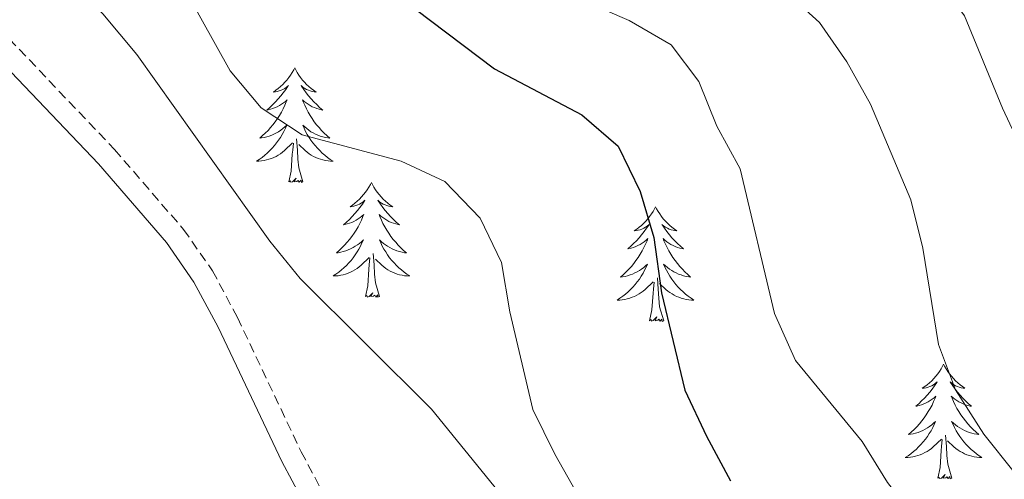
# Model space of a CAD drawing. Units: metres. Extents: x 624378 to 628886, y 4687505 to 4690555.
# Drawn here: x 627936 to 628039, y 4690122 to 4690170 of the extents above; entities that cross this region are included whole.
import ezdxf

# ---------------------------------------------------------------- set-up
doc = ezdxf.new("R2010")
doc.units = ezdxf.units.M
doc.header["$MEASUREMENT"] = 0
doc.linetypes.add('TRAZOSX2', pattern=[1.5, 1, -0.5])
for name, color, linetype, lineweight in [('Level 21', 19, 'Continuous', 0), ('Level 35', 92, 'Continuous', 0), ('Level 36', 19, 'Continuous', 40), ('Level 4', 36, 'Continuous', 30), ('Level 5', 36, 'Continuous', 0)]:
    doc.layers.add(name, color=color, linetype=linetype, lineweight=lineweight)

msp = doc.modelspace()

# ---------------------------------------------------------------- linework, layer by layer
at = {"layer": 'Level 21', "color": 19, "linetype": 'Continuous', "lineweight": 0}
msp.add_polyline3d([(627896.89, 4690211, 456.56), (627897.29, 4690210.37, 456.62), (627900.14, 4690206.27, 456.41), (627908.84, 4690194.92, 456.36), (627920.89, 4690179.92, 456.62), (627926.3, 4690173.81, 456.62), (627944.46, 4690154.71, 456.62), (627951.52, 4690146.53, 456.62), (627954.39, 4690142.43, 456.62), (627956.9, 4690137.75, 456.62), (627963.51, 4690123.79, 456.88), (627965.67, 4690119.76, 457.13), (627968.59, 4690115.7, 457.13), (627983.72, 4690100.5, 457.13), (628007.02, 4690072.27, 457.13), (628024.17, 4690053.26, 456.88), (628029.43, 4690047.71, 456.88)], dxfattribs=at)
at = {"layer": 'Level 21', "color": 19, "linetype": 'TRAZOSX2', "lineweight": 0}
msp.add_polyline3d([(627927.96, 4690175.33, 456.62), (627946.13, 4690156.22, 456.62), (627953.3, 4690147.91, 456.62), (627956.31, 4690143.61, 456.62), (627958.9, 4690138.77, 456.62), (627965.52, 4690124.8, 456.88), (627967.58, 4690120.95, 457.13), (627970.31, 4690117.16, 457.13), (627985.38, 4690102.01, 457.13), (628008.73, 4690073.74, 457.13), (628025.82, 4690054.78, 456.88)], dxfattribs=at)
at = {"layer": 'Level 35', "color": 92, "linetype": 'Continuous', "lineweight": 0, "ltscale": 0.5}
msp.add_polyline3d([(628031.92, 4690058.87, 459.58), (628023.06, 4690066.17, 459.58), (628019.38, 4690069.9, 459.58), (628016.38, 4690073.89, 459.58), (628013.35, 4690078.73, 459.58), (628008.36, 4690088.01, 460.58), (628005.86, 4690093.67, 460.6), (628003.22, 4690098.5, 460.6), (627999.83, 4690103.67, 460.6), (627979.06, 4690129.22, 460.6), (627965.43, 4690142.79, 460.6), (627962.27, 4690146.67, 460.6), (627948.46, 4690166.08, 460.6), (627944.92, 4690170.29, 460.6), (627940.08, 4690175.11, 460.6), (627922.22, 4690191.09, 460.6)], dxfattribs=at)
at = {"layer": 'Level 36', "color": 92, "linetype": 'Continuous', "lineweight": 0}
for points in [[(627964.86, 4690164.7), (627964.75, 4690164.48), (627964.59, 4690164.21), (627964.42, 4690163.94), (627964.24, 4690163.68), (627964.05, 4690163.43), (627963.84, 4690163.2), (627963.62, 4690162.97), (627963.39, 4690162.75), (627963.15, 4690162.55), (627962.9, 4690162.36), (627962.64, 4690162.18), (627962.84, 4690162.21), (627963.04, 4690162.24), (627963.24, 4690162.3), (627963.44, 4690162.37), (627963.63, 4690162.45), (627963.81, 4690162.55), (627963.98, 4690162.66), (627964.19, 4690162.85), (627964.14, 4690162.79), (627963.92, 4690162.45), (627963.67, 4690162.11), (627963.42, 4690161.78), (627963.15, 4690161.47), (627962.87, 4690161.16), (627962.58, 4690160.87), (627962.27, 4690160.59), (627961.96, 4690160.31), (627962.08, 4690160.34), (627962.33, 4690160.39), (627962.57, 4690160.47), (627962.81, 4690160.56), (627963.04, 4690160.66), (627963.26, 4690160.78), (627963.48, 4690160.91), (627963.68, 4690161.05), (627963.88, 4690161.21), (627964.07, 4690161.38), (627963.98, 4690161.16), (627963.82, 4690160.8), (627963.65, 4690160.44), (627963.47, 4690160.1), (627963.27, 4690159.76), (627963.06, 4690159.43), (627962.83, 4690159.1), (627962.59, 4690158.79), (627962.34, 4690158.49), (627962.08, 4690158.2), (627961.8, 4690157.91), (627961.51, 4690157.65), (627961.22, 4690157.39), (627961.41, 4690157.41), (627961.68, 4690157.46), (627961.94, 4690157.52), (627962.2, 4690157.6), (627962.46, 4690157.69), (627962.7, 4690157.8), (627962.95, 4690157.93), (627963.18, 4690158.06), (627963.4, 4690158.21), (627963.62, 4690158.38), (627963.83, 4690158.55), (627964.02, 4690158.74), (627963.88, 4690158.41)], [(627964.86, 4690164.7), (627964.97, 4690164.48), (627965.12, 4690164.21), (627965.29, 4690163.94), (627965.47, 4690163.68), (627965.67, 4690163.43), (627965.88, 4690163.2), (627966.09, 4690162.97), (627966.32, 4690162.75), (627966.56, 4690162.55), (627966.82, 4690162.36), (627967.08, 4690162.18), (627966.88, 4690162.21), (627966.67, 4690162.24), (627966.47, 4690162.3), (627966.28, 4690162.37), (627966.09, 4690162.45), (627965.91, 4690162.55), (627965.74, 4690162.66), (627965.53, 4690162.85), (627965.57, 4690162.79), (627965.8, 4690162.45), (627966.04, 4690162.11), (627966.3, 4690161.78), (627966.57, 4690161.47), (627966.85, 4690161.16), (627967.14, 4690160.87), (627967.44, 4690160.59), (627967.76, 4690160.31), (627967.63, 4690160.34), (627967.39, 4690160.39), (627967.14, 4690160.47), (627966.91, 4690160.56), (627966.68, 4690160.66), (627966.45, 4690160.78), (627966.24, 4690160.91), (627966.03, 4690161.05), (627965.83, 4690161.21), (627965.65, 4690161.38), (627965.74, 4690161.16), (627965.89, 4690160.8), (627966.06, 4690160.44), (627966.25, 4690160.1), (627966.45, 4690159.76), (627966.66, 4690159.43), (627966.89, 4690159.1), (627967.12, 4690158.79), (627967.38, 4690158.49), (627967.64, 4690158.2), (627967.92, 4690157.91), (627968.2, 4690157.65), (627968.5, 4690157.39), (627968.3, 4690157.41), (627968.04, 4690157.46), (627967.77, 4690157.52), (627967.51, 4690157.6), (627967.26, 4690157.69), (627967.01, 4690157.8), (627966.77, 4690157.93), (627966.54, 4690158.06), (627966.31, 4690158.21), (627966.1, 4690158.38), (627965.89, 4690158.55), (627965.69, 4690158.74), (627965.84, 4690158.41)], [(627963.88, 4690158.41), (627963.73, 4690158.09), (627963.56, 4690157.78), (627963.37, 4690157.47), (627963.18, 4690157.18), (627962.97, 4690156.89), (627962.74, 4690156.61), (627962.51, 4690156.34), (627962.26, 4690156.09), (627962, 4690155.84), (627961.74, 4690155.61), (627961.46, 4690155.39), (627961.17, 4690155.18), (627960.88, 4690154.99), (627961.14, 4690154.99), (627961.41, 4690155.02), (627961.67, 4690155.06), (627961.93, 4690155.12), (627962.18, 4690155.19), (627962.43, 4690155.28), (627962.68, 4690155.38), (627962.91, 4690155.49), (627963.14, 4690155.63), (627963.37, 4690155.77), (627963.58, 4690155.93), (627963.78, 4690156.1), (627964.63, 4690156.9)], [(627965.84, 4690158.41), (627965.99, 4690158.09), (627966.16, 4690157.78), (627966.34, 4690157.47), (627966.54, 4690157.18), (627966.75, 4690156.89), (627966.97, 4690156.61), (627967.21, 4690156.34), (627967.45, 4690156.09), (627967.71, 4690155.84), (627967.98, 4690155.61), (627968.26, 4690155.39), (627968.55, 4690155.18), (627968.84, 4690154.99), (627968.57, 4690154.99), (627968.31, 4690155.02), (627968.05, 4690155.06), (627967.79, 4690155.12), (627967.53, 4690155.19), (627967.28, 4690155.28), (627967.04, 4690155.38), (627966.8, 4690155.49), (627966.57, 4690155.63), (627966.35, 4690155.77), (627966.14, 4690155.93), (627965.93, 4690156.1), (627965.28, 4690156.72)], [(627965.71, 4690152.85), (627965.28, 4690154.29), (627965.19, 4690155.19), (627965.14, 4690156.14), (627965.04, 4690157.31)], [(627964.24, 4690152.85), (627964.48, 4690153.97), (627964.6, 4690155.71), (627964.64, 4690156.14), (627964.71, 4690156.87)], [(627965.71, 4690152.85), (627965.54, 4690152.78), (627965.52, 4690153.02), (627965.33, 4690152.8), (627965.2, 4690153), (627965.08, 4690152.89), (627964.81, 4690152.84), (627965.01, 4690153.23), (627964.62, 4690152.85), (627964.44, 4690152.8), (627964.4, 4690152.96), (627964.24, 4690152.85)], [(627972.82, 4690152.78), (627972.71, 4690152.56), (627972.55, 4690152.29), (627972.38, 4690152.02), (627972.2, 4690151.76), (627972.01, 4690151.52), (627971.8, 4690151.28), (627971.58, 4690151.05), (627971.35, 4690150.84), (627971.11, 4690150.63), (627970.86, 4690150.44), (627970.6, 4690150.26), (627970.8, 4690150.29), (627971, 4690150.33), (627971.2, 4690150.38), (627971.4, 4690150.45), (627971.59, 4690150.53), (627971.77, 4690150.63), (627971.94, 4690150.75), (627972.15, 4690150.94), (627972.1, 4690150.87), (627971.88, 4690150.53), (627971.63, 4690150.19), (627971.38, 4690149.86), (627971.11, 4690149.55), (627970.83, 4690149.24), (627970.54, 4690148.95), (627970.23, 4690148.67), (627969.92, 4690148.39), (627970.04, 4690148.42), (627970.29, 4690148.48), (627970.53, 4690148.55), (627970.77, 4690148.64), (627971, 4690148.74), (627971.22, 4690148.86), (627971.44, 4690148.99), (627971.64, 4690149.13), (627971.84, 4690149.29), (627972.03, 4690149.46), (627971.94, 4690149.24), (627971.78, 4690148.88), (627971.61, 4690148.52), (627971.43, 4690148.18), (627971.23, 4690147.84), (627971.02, 4690147.51), (627970.79, 4690147.18), (627970.55, 4690146.87), (627970.3, 4690146.57), (627970.04, 4690146.28), (627969.76, 4690146), (627969.47, 4690145.73), (627969.18, 4690145.47), (627969.37, 4690145.49), (627969.64, 4690145.54), (627969.9, 4690145.6), (627970.16, 4690145.68), (627970.42, 4690145.78), (627970.66, 4690145.88), (627970.91, 4690146.01), (627971.14, 4690146.15), (627971.36, 4690146.29), (627971.58, 4690146.46), (627971.79, 4690146.63), (627971.98, 4690146.82), (627971.84, 4690146.5)], [(627972.82, 4690152.78), (627972.93, 4690152.56), (627973.08, 4690152.29), (627973.25, 4690152.02), (627973.43, 4690151.76), (627973.63, 4690151.52), (627973.84, 4690151.28), (627974.05, 4690151.05), (627974.28, 4690150.84), (627974.52, 4690150.63), (627974.78, 4690150.44), (627975.04, 4690150.26), (627974.84, 4690150.29), (627974.63, 4690150.33), (627974.43, 4690150.38), (627974.24, 4690150.45), (627974.05, 4690150.53), (627973.87, 4690150.63), (627973.7, 4690150.75), (627973.49, 4690150.94), (627973.53, 4690150.87), (627973.76, 4690150.53), (627974, 4690150.19), (627974.26, 4690149.86), (627974.53, 4690149.55), (627974.81, 4690149.24), (627975.1, 4690148.95), (627975.4, 4690148.67), (627975.72, 4690148.39), (627975.59, 4690148.42), (627975.35, 4690148.48), (627975.1, 4690148.55), (627974.87, 4690148.64), (627974.64, 4690148.74), (627974.41, 4690148.86), (627974.2, 4690148.99), (627973.99, 4690149.13), (627973.79, 4690149.29), (627973.61, 4690149.46), (627973.7, 4690149.24), (627973.85, 4690148.88), (627974.02, 4690148.52), (627974.21, 4690148.18), (627974.41, 4690147.84), (627974.62, 4690147.51), (627974.85, 4690147.18), (627975.08, 4690146.87), (627975.34, 4690146.57), (627975.6, 4690146.28), (627975.88, 4690146), (627976.16, 4690145.73), (627976.46, 4690145.47), (627976.26, 4690145.49), (627976, 4690145.54), (627975.73, 4690145.6), (627975.47, 4690145.68), (627975.22, 4690145.78), (627974.97, 4690145.88), (627974.73, 4690146.01), (627974.5, 4690146.15), (627974.27, 4690146.29), (627974.06, 4690146.46), (627973.85, 4690146.63), (627973.65, 4690146.82), (627973.8, 4690146.5)], [(628002.33, 4690150.27), (628002.22, 4690150.05), (628002.07, 4690149.78), (628001.9, 4690149.51), (628001.72, 4690149.26), (628001.52, 4690149.01), (628001.32, 4690148.77), (628001.1, 4690148.54), (628000.87, 4690148.33), (628000.63, 4690148.13), (628000.38, 4690147.93), (628000.12, 4690147.76), (628000.32, 4690147.78), (628000.52, 4690147.82), (628000.72, 4690147.87), (628000.91, 4690147.94), (628001.1, 4690148.03), (628001.28, 4690148.13), (628001.46, 4690148.24), (628001.66, 4690148.43), (628001.62, 4690148.36), (628001.39, 4690148.02), (628001.15, 4690147.68), (628000.89, 4690147.36), (628000.62, 4690147.04), (628000.34, 4690146.73), (628000.05, 4690146.44), (627999.75, 4690146.16), (627999.44, 4690145.89), (627999.56, 4690145.91), (627999.8, 4690145.97), (628000.05, 4690146.04), (628000.28, 4690146.13), (628000.51, 4690146.23), (628000.74, 4690146.35), (628000.95, 4690146.48), (628001.16, 4690146.63), (628001.36, 4690146.78), (628001.54, 4690146.95), (628001.46, 4690146.73), (628001.3, 4690146.37), (628001.13, 4690146.02), (628000.94, 4690145.67), (628000.74, 4690145.33), (628000.53, 4690145), (628000.3, 4690144.68), (628000.07, 4690144.36), (627999.82, 4690144.06), (627999.55, 4690143.77), (627999.28, 4690143.49), (627998.99, 4690143.22), (627998.69, 4690142.96), (627998.89, 4690142.99), (627999.16, 4690143.03), (627999.42, 4690143.09), (627999.68, 4690143.17), (627999.93, 4690143.27), (628000.18, 4690143.38), (628000.42, 4690143.5), (628000.66, 4690143.64), (628000.88, 4690143.79), (628001.1, 4690143.95), (628001.3, 4690144.13), (628001.5, 4690144.31), (628001.36, 4690143.99)], [(628002.33, 4690150.27), (628002.44, 4690150.05), (628002.6, 4690149.78), (628002.77, 4690149.51), (628002.95, 4690149.26), (628003.14, 4690149.01), (628003.35, 4690148.77), (628003.57, 4690148.54), (628003.8, 4690148.33), (628004.04, 4690148.13), (628004.29, 4690147.93), (628004.55, 4690147.76), (628004.35, 4690147.78), (628004.15, 4690147.82), (628003.95, 4690147.87), (628003.75, 4690147.94), (628003.56, 4690148.03), (628003.38, 4690148.13), (628003.21, 4690148.24), (628003, 4690148.43), (628003.05, 4690148.36), (628003.28, 4690148.02), (628003.52, 4690147.68), (628003.78, 4690147.36), (628004.04, 4690147.04), (628004.32, 4690146.73), (628004.62, 4690146.44), (628004.92, 4690146.16), (628005.23, 4690145.89), (628005.11, 4690145.91), (628004.86, 4690145.97), (628004.62, 4690146.04), (628004.38, 4690146.13), (628004.15, 4690146.23), (628003.93, 4690146.35), (628003.71, 4690146.48), (628003.51, 4690146.63), (628003.31, 4690146.78), (628003.12, 4690146.95), (628003.21, 4690146.73), (628003.37, 4690146.37), (628003.54, 4690146.02), (628003.72, 4690145.67), (628003.92, 4690145.33), (628004.13, 4690145), (628004.36, 4690144.68), (628004.6, 4690144.36), (628004.85, 4690144.06), (628005.12, 4690143.77), (628005.39, 4690143.49), (628005.68, 4690143.22), (628005.97, 4690142.96), (628005.78, 4690142.99), (628005.51, 4690143.03), (628005.25, 4690143.09), (628004.99, 4690143.17), (628004.73, 4690143.27), (628004.49, 4690143.38), (628004.24, 4690143.5), (628004.01, 4690143.64), (628003.79, 4690143.79), (628003.57, 4690143.95), (628003.36, 4690144.13), (628003.17, 4690144.31), (628003.31, 4690143.99)], [(627971.84, 4690146.5), (627971.69, 4690146.17), (627971.52, 4690145.86), (627971.33, 4690145.56), (627971.14, 4690145.26), (627970.93, 4690144.97), (627970.7, 4690144.69), (627970.47, 4690144.43), (627970.22, 4690144.17), (627969.96, 4690143.92), (627969.7, 4690143.69), (627969.42, 4690143.47), (627969.13, 4690143.26), (627968.84, 4690143.07), (627969.1, 4690143.07), (627969.37, 4690143.1), (627969.63, 4690143.14), (627969.89, 4690143.2), (627970.14, 4690143.27), (627970.39, 4690143.36), (627970.64, 4690143.46), (627970.87, 4690143.58), (627971.1, 4690143.71), (627971.33, 4690143.85), (627971.54, 4690144.01), (627971.74, 4690144.18), (627972.59, 4690144.98)], [(627973.8, 4690146.5), (627973.95, 4690146.17), (627974.12, 4690145.86), (627974.3, 4690145.56), (627974.5, 4690145.26), (627974.71, 4690144.97), (627974.93, 4690144.69), (627975.17, 4690144.43), (627975.41, 4690144.17), (627975.67, 4690143.92), (627975.94, 4690143.69), (627976.22, 4690143.47), (627976.51, 4690143.26), (627976.8, 4690143.07), (627976.53, 4690143.07), (627976.27, 4690143.1), (627976.01, 4690143.14), (627975.75, 4690143.2), (627975.49, 4690143.27), (627975.24, 4690143.36), (627975, 4690143.46), (627974.76, 4690143.58), (627974.53, 4690143.71), (627974.31, 4690143.85), (627974.1, 4690144.01), (627973.89, 4690144.18), (627973.24, 4690144.8)], [(627972.2, 4690140.93), (627972.44, 4690142.05), (627972.56, 4690143.79), (627972.6, 4690144.22), (627972.67, 4690144.95)], [(627973.67, 4690140.93), (627973.24, 4690142.37), (627973.15, 4690143.27), (627973.1, 4690144.22), (627973, 4690145.39)], [(628001.36, 4690143.99), (628001.2, 4690143.67), (628001.03, 4690143.35), (628000.85, 4690143.05), (628000.65, 4690142.75), (628000.44, 4690142.46), (628000.22, 4690142.19), (627999.98, 4690141.92), (627999.74, 4690141.66), (627999.48, 4690141.41), (627999.21, 4690141.18), (627998.93, 4690140.96), (627998.64, 4690140.75), (627998.35, 4690140.56), (627998.62, 4690140.57), (627998.88, 4690140.59), (627999.14, 4690140.63), (627999.4, 4690140.69), (627999.66, 4690140.76), (627999.91, 4690140.85), (628000.15, 4690140.95), (628000.39, 4690141.07), (628000.62, 4690141.2), (628000.84, 4690141.34), (628001.05, 4690141.5), (628001.26, 4690141.67), (628002.1, 4690142.47)], [(628003.31, 4690143.99), (628003.46, 4690143.67), (628003.63, 4690143.35), (628003.82, 4690143.05), (628004.01, 4690142.75), (628004.22, 4690142.46), (628004.45, 4690142.19), (628004.68, 4690141.92), (628004.93, 4690141.66), (628005.19, 4690141.41), (628005.46, 4690141.18), (628005.73, 4690140.96), (628006.02, 4690140.75), (628006.31, 4690140.56), (628006.05, 4690140.57), (628005.78, 4690140.59), (628005.52, 4690140.63), (628005.26, 4690140.69), (628005.01, 4690140.76), (628004.76, 4690140.85), (628004.52, 4690140.95), (628004.28, 4690141.07), (628004.05, 4690141.2), (628003.82, 4690141.34), (628003.61, 4690141.5), (628003.41, 4690141.67), (628002.75, 4690142.29)], [(628003.18, 4690138.42), (628002.76, 4690139.86), (628002.66, 4690140.77), (628002.62, 4690141.71), (628002.52, 4690142.88)], [(628001.71, 4690138.42), (628001.96, 4690139.54), (628002.07, 4690141.28), (628002.12, 4690141.71), (628002.18, 4690142.44)], [(627973.67, 4690140.93), (627973.5, 4690140.86), (627973.48, 4690141.1), (627973.29, 4690140.88), (627973.16, 4690141.08), (627973.04, 4690140.97), (627972.77, 4690140.92), (627972.97, 4690141.31), (627972.58, 4690140.93), (627972.4, 4690140.88), (627972.36, 4690141.04), (627972.2, 4690140.93)], [(628003.18, 4690138.42), (628003.01, 4690138.35), (628002.99, 4690138.59), (628002.8, 4690138.37), (628002.68, 4690138.57), (628002.56, 4690138.47), (628002.29, 4690138.41), (628002.48, 4690138.81), (628002.1, 4690138.43), (628001.91, 4690138.37), (628001.87, 4690138.53), (628001.71, 4690138.42)], [(628032.25, 4690133.91), (628032.14, 4690133.69), (628031.99, 4690133.42), (628031.82, 4690133.15), (628031.64, 4690132.9), (628031.44, 4690132.65), (628031.24, 4690132.41), (628031.02, 4690132.18), (628030.79, 4690131.97), (628030.55, 4690131.77), (628030.3, 4690131.57), (628030.04, 4690131.4), (628030.24, 4690131.42), (628030.44, 4690131.46), (628030.64, 4690131.51), (628030.83, 4690131.58), (628031.02, 4690131.67), (628031.2, 4690131.77), (628031.38, 4690131.88), (628031.58, 4690132.07), (628031.54, 4690132), (628031.31, 4690131.66), (628031.07, 4690131.32), (628030.81, 4690131), (628030.54, 4690130.68), (628030.26, 4690130.37), (628029.97, 4690130.08), (628029.67, 4690129.8), (628029.36, 4690129.53), (628029.48, 4690129.55), (628029.73, 4690129.61), (628029.97, 4690129.68), (628030.2, 4690129.77), (628030.44, 4690129.87), (628030.66, 4690129.99), (628030.87, 4690130.12), (628031.08, 4690130.27), (628031.28, 4690130.42), (628031.46, 4690130.59), (628031.38, 4690130.37), (628031.22, 4690130.01), (628031.05, 4690129.66), (628030.86, 4690129.31), (628030.66, 4690128.97), (628030.45, 4690128.64), (628030.23, 4690128.32), (628029.99, 4690128), (628029.74, 4690127.7), (628029.47, 4690127.41), (628029.2, 4690127.13), (628028.91, 4690126.86), (628028.61, 4690126.6), (628028.81, 4690126.63), (628029.08, 4690126.67), (628029.34, 4690126.73), (628029.6, 4690126.81), (628029.85, 4690126.91), (628030.1, 4690127.02), (628030.34, 4690127.14), (628030.58, 4690127.28), (628030.8, 4690127.43), (628031.02, 4690127.59), (628031.22, 4690127.77), (628031.42, 4690127.95), (628031.28, 4690127.63)], [(628032.25, 4690133.91), (628032.36, 4690133.69), (628032.52, 4690133.42), (628032.69, 4690133.15), (628032.87, 4690132.9), (628033.06, 4690132.65), (628033.27, 4690132.41), (628033.49, 4690132.18), (628033.72, 4690131.97), (628033.96, 4690131.77), (628034.21, 4690131.57), (628034.47, 4690131.4), (628034.27, 4690131.42), (628034.07, 4690131.46), (628033.87, 4690131.51), (628033.68, 4690131.58), (628033.49, 4690131.67), (628033.3, 4690131.77), (628033.13, 4690131.88), (628032.93, 4690132.07), (628032.97, 4690132), (628033.2, 4690131.66), (628033.44, 4690131.32), (628033.7, 4690131), (628033.96, 4690130.68), (628034.24, 4690130.37), (628034.54, 4690130.08), (628034.84, 4690129.8), (628035.15, 4690129.53), (628035.03, 4690129.55), (628034.78, 4690129.61), (628034.54, 4690129.68), (628034.3, 4690129.77), (628034.07, 4690129.87), (628033.85, 4690129.99), (628033.63, 4690130.12), (628033.43, 4690130.27), (628033.23, 4690130.42), (628033.04, 4690130.59), (628033.13, 4690130.37), (628033.29, 4690130.01), (628033.46, 4690129.66), (628033.64, 4690129.31), (628033.84, 4690128.97), (628034.06, 4690128.64), (628034.28, 4690128.32), (628034.52, 4690128), (628034.77, 4690127.7), (628035.04, 4690127.41), (628035.31, 4690127.13), (628035.6, 4690126.86), (628035.9, 4690126.6), (628035.7, 4690126.63), (628035.43, 4690126.67), (628035.17, 4690126.73), (628034.91, 4690126.81), (628034.66, 4690126.91), (628034.41, 4690127.02), (628034.17, 4690127.14), (628033.93, 4690127.28), (628033.71, 4690127.43), (628033.49, 4690127.59), (628033.28, 4690127.77), (628033.09, 4690127.95), (628033.23, 4690127.63)], [(628031.28, 4690127.63), (628031.12, 4690127.31), (628030.95, 4690126.99), (628030.77, 4690126.69), (628030.57, 4690126.39), (628030.36, 4690126.1), (628030.14, 4690125.83), (628029.9, 4690125.56), (628029.66, 4690125.3), (628029.4, 4690125.05), (628029.13, 4690124.82), (628028.85, 4690124.6), (628028.56, 4690124.39), (628028.27, 4690124.2), (628028.54, 4690124.21), (628028.8, 4690124.23), (628029.06, 4690124.27), (628029.32, 4690124.33), (628029.58, 4690124.4), (628029.83, 4690124.49), (628030.07, 4690124.59), (628030.31, 4690124.71), (628030.54, 4690124.84), (628030.76, 4690124.98), (628030.98, 4690125.14), (628031.18, 4690125.31), (628032.03, 4690126.11)], [(628033.23, 4690127.63), (628033.39, 4690127.31), (628033.56, 4690126.99), (628033.74, 4690126.69), (628033.94, 4690126.39), (628034.14, 4690126.1), (628034.37, 4690125.83), (628034.6, 4690125.56), (628034.85, 4690125.3), (628035.11, 4690125.05), (628035.38, 4690124.82), (628035.66, 4690124.6), (628035.94, 4690124.39), (628036.23, 4690124.2), (628035.97, 4690124.21), (628035.71, 4690124.23), (628035.44, 4690124.27), (628035.18, 4690124.33), (628034.93, 4690124.4), (628034.68, 4690124.49), (628034.44, 4690124.59), (628034.2, 4690124.71), (628033.97, 4690124.84), (628033.75, 4690124.98), (628033.53, 4690125.14), (628033.33, 4690125.31), (628032.67, 4690125.93)], [(628033.1, 4690122.06), (628032.68, 4690123.5), (628032.58, 4690124.41), (628032.54, 4690125.35), (628032.44, 4690126.52)], [(628031.64, 4690122.06), (628031.88, 4690123.18), (628031.99, 4690124.92), (628032.04, 4690125.35), (628032.1, 4690126.08)], [(628033.1, 4690122.06), (628032.93, 4690121.99), (628032.91, 4690122.23), (628032.72, 4690122.01), (628032.6, 4690122.21), (628032.48, 4690122.11), (628032.21, 4690122.05), (628032.41, 4690122.45), (628032.02, 4690122.07), (628031.83, 4690122.01), (628031.79, 4690122.17), (628031.64, 4690122.06)]]:
    msp.add_lwpolyline(points, dxfattribs=at)
at = {"layer": 'Level 4', "color": 36, "linetype": 'Continuous', "lineweight": 30}
msp.add_polyline3d([(627931.73, 4690226.24, 450), (627939.72, 4690220.13, 450), (627943.2, 4690216.54, 450), (627945.87, 4690211.96, 450), (627949.86, 4690201.58, 450), (627952.69, 4690197.46, 450), (627960.74, 4690190.26, 450), (627964.1, 4690186.55, 450), (627969.53, 4690177.23, 450), (627972.88, 4690173.51, 450), (627977.41, 4690170.8, 450), (627985.61, 4690164.59, 450), (627994.67, 4690159.81, 450), (627998.46, 4690156.55, 450), (628000.72, 4690151.84, 450), (628002.17, 4690147.05, 450), (628002.94, 4690141.33, 450), (628005.39, 4690131.19, 450), (628007.64, 4690126.41, 450), (628010.13, 4690121.79, 450)], dxfattribs=at)
at = {"layer": 'Level 5', "color": 36, "linetype": 'Continuous', "lineweight": 0}
for points in [[(627941.24, 4690233.93, 445), (627949.05, 4690227.09, 445), (627956.02, 4690219.32, 445), (627959.36, 4690215.11, 445), (627964.48, 4690205.97, 445), (627967.45, 4690201.83, 445), (627969.86, 4690197.45, 445), (627976.28, 4690189.47, 445), (627982.06, 4690180.68, 445), (627985.84, 4690176.91, 445), (627994.84, 4690171.65, 445), (627999.6, 4690169.63, 445), (628003.97, 4690167.08, 445), (628006.83, 4690163.26, 445), (628008.7, 4690158.62, 445), (628011.12, 4690154.2, 445), (628014.68, 4690139.16, 445), (628016.87, 4690134.29, 445), (628023.79, 4690125.87, 445), (628026.43, 4690121.62, 445), (628032.95, 4690113.22, 445), (628038.4, 4690104.72, 445), (628040.83, 4690100.1, 445)], [(627973.75, 4690234.55, 435), (627980.36, 4690225.71, 435), (627986.07, 4690217.5, 435), (627991.15, 4690207.91, 435), (627994.28, 4690203.76, 435), (627997.83, 4690200.24, 435), (628001.8, 4690196.97, 435), (628010.61, 4690190.2, 435), (628019.09, 4690184.54, 435), (628031.37, 4690174.31, 435), (628034.44, 4690170.11, 435), (628038.37, 4690160.49, 435), (628047.16, 4690141.73, 435)], [(627962.52, 4690230.33, 440), (627966.39, 4690226.43, 440), (627984.77, 4690200.96, 440), (627990.36, 4690191.91, 440), (627993.68, 4690188.17, 440), (628006.31, 4690179.1, 440), (628015.38, 4690173.04, 440), (628019.37, 4690169.42, 440), (628022.21, 4690165.31, 440), (628024.66, 4690160.91, 440), (628028.86, 4690150.99, 440), (628030.11, 4690145.95, 440), (628031.74, 4690135.95, 440), (628033.5, 4690131.24, 440), (628036.44, 4690126.62, 440), (628039.57, 4690122.69, 440)], [(627935.56, 4690199.12, 455), (627942.65, 4690191.21, 455), (627950.72, 4690177.78, 455), (627958.16, 4690164.39, 455), (627961.36, 4690160.55, 455), (627965.64, 4690157.72, 455), (627975.92, 4690154.99, 455), (627980.44, 4690152.87, 455), (627984.11, 4690149.09, 455), (627986.34, 4690144.48, 455), (627987.2, 4690139.33, 455), (627989.59, 4690129.18, 455), (627991.86, 4690124.55, 455), (627996.51, 4690116.35, 455)]]:
    msp.add_polyline3d(points, dxfattribs=at)

doc.saveas('drawing.dxf')
